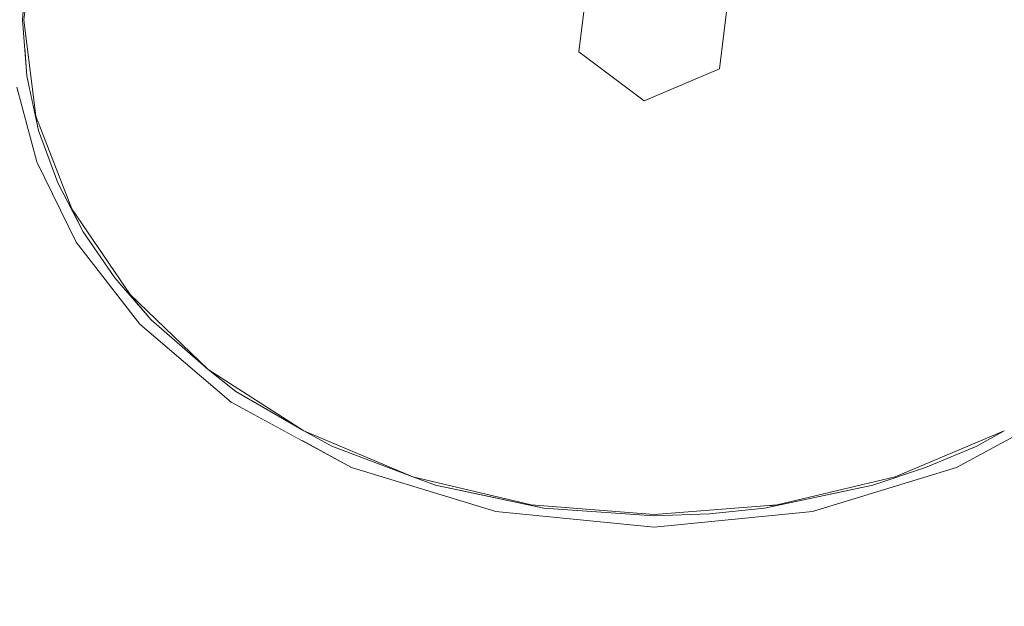
# Model space of a CAD drawing. Units: millimetres. Extents: x 5033193695 to 5033257036, y -4800 to 34800.
# Drawn here: x 5033249626 to 5033249643, y 2422 to 2433 of the extents above; entities that cross this region are included whole.
import ezdxf

# ---------------------------------------------------------------- set-up
doc = ezdxf.new("R2010")
doc.units = ezdxf.units.MM
doc.header["$MEASUREMENT"] = 0
doc.linetypes.add('Wipeout_Contour', pattern=[1000, 0, -1000])
for name, color, linetype in [('Dimensioning - General', 7, 'Continuous'), ('Dimensioning - Site', 7, 'Continuous'), ('Interior - Furniture', 7, 'Continuous')]:
    doc.layers.add(name, color=color, linetype=linetype)
doc.layers.add('Dimensioning - General_Pen_No__1', color=7, linetype='Continuous', lineweight=13)
doc.layers.add('Dimensioning - Site _Pen_No__1', color=7, linetype='Continuous', lineweight=13)
doc.layers.add('Interior - Furniture _Pen_No__181', color=7, linetype='Continuous', lineweight=0, true_color=0xe8e8e8)
doc.styles.add('GENERATED_STYLE_1', font='txt')
doc.dimstyles.new('GENERATED_STYLE__1', dxfattribs={"dimtxt": 200, "dimasz": 760, "dimexe": 0.18, "dimexo": 3, "dimgap": 0.09, "dimtad": 1, "dimdec": 0, "dimzin": 0, "dimdsep": 46, "dimtxsty": 'GENERATED_STYLE_1', "dimblk": 'ARROWHEAD_7', "dimblk1": 'ARROWHEAD_7', "dimblk2": 'ARROWHEAD_7', "dimcen": 0.09, "dimclrd": 7, "dimclre": 7, "dimclrt": 7, "dimadec": 0, "dimazin": 0, "dimtfac": 1, "dimtdec": 4, "dimtmove": 0, "dimatfit": 3, "dimfxl": 0, "dimtolj": 1, "dimtzin": 0, "dimarcsym": 0})
doc.dimstyles.new('GENERATED_STYLE__3', dxfattribs={"dimtxt": 200, "dimasz": 95, "dimexe": 0.18, "dimexo": 3, "dimgap": 0.09, "dimtad": 1, "dimdec": 0, "dimzin": 0, "dimdsep": 46, "dimtxsty": 'GENERATED_STYLE_1', "dimblk": 'ARROWHEAD_2', "dimblk1": 'ARROWHEAD_2', "dimblk2": 'ARROWHEAD_2', "dimcen": 0.09, "dimclrd": 7, "dimclre": 7, "dimclrt": 7, "dimadec": 0, "dimazin": 0, "dimtfac": 1, "dimtdec": 4, "dimtmove": 0, "dimatfit": 3, "dimfxl": 0, "dimtolj": 1, "dimtzin": 0, "dimarcsym": 0})

# ---------------------------------------------------------------- blocks, each defined once
blk = doc.blocks.new('Section Element_886', base_point=(5040294756.508, 0))
at = {"color": 254, "linetype": 'Wipeout_Contour', "lineweight": 0, "ltscale": 15099748931.94928}
blk.add_wipeout([(5033249641.511, 2433.588), (5033249641.511, 2431.512), (5033249648.425, 2432.55)], dxfattribs=at).dxf.layer = 'Interior - Furniture'
at = {"color": 254, "linetype": 'Wipeout_Contour', "lineweight": 0, "ltscale": 15099748882.88052}
blk.add_wipeout([(5033249627.224, 2428.808), (5033249627.782, 2427.997), (5033249628.049, 2427.705)], dxfattribs=at).dxf.layer = 'Interior - Furniture'
at = {"color": 254, "linetype": 'Wipeout_Contour', "lineweight": 0, "ltscale": 15099748890.6799}
blk.add_wipeout([(5033249629.431, 2426.383), (5033249629.918, 2425.996), (5033249631.118, 2425.297)], dxfattribs=at).dxf.layer = 'Interior - Furniture'
at = {"color": 254, "linetype": 'Wipeout_Contour', "lineweight": 0, "ltscale": 15099748926.77799}
blk.add_wipeout([(5033249642.995, 2425.031), (5033249641.559, 2424.49), (5033249642.094, 2424.653)], dxfattribs=at).dxf.layer = 'Interior - Furniture'
at = {"color": 254, "linetype": 'Wipeout_Contour', "lineweight": 0, "ltscale": 15099748876.02518}
blk.add_wipeout([(5033249623.264, 2424.129), (5033249623.405, 2418.655), (5033249628.879, 2418.514)], dxfattribs=at).dxf.layer = 'Interior - Furniture'
at = {"color": 254, "linetype": 'Wipeout_Contour', "lineweight": 0, "ltscale": 20132998555.61211}
blk.add_wipeout([(5033249639.398, 2423.984), (5033249638.277, 2423.836), (5033249639.251, 2423.938), (5033249639.458, 2423.99)], dxfattribs=at).dxf.layer = 'Interior - Furniture'
at = {"color": 254, "linetype": 'Wipeout_Contour', "lineweight": 0, "ltscale": 20132998546.19507}
blk.add_wipeout([(5033249637.18, 2423.832), (5033249635.354, 2423.938), (5033249637.295, 2423.803), (5033249637.3, 2423.824)], dxfattribs=at).dxf.layer = 'Interior - Furniture'
at = {"color": 254, "linetype": 'Wipeout_Contour', "lineweight": 0, "ltscale": 15099748935.31291}
blk.add_wipeout([(5033249647.579, 2429.213), (5033249641.511, 2431.512), (5033249646.551, 2427.705)], dxfattribs=at).dxf.layer = 'Interior - Furniture'
at = {"color": 254, "linetype": 'Wipeout_Contour', "lineweight": 0, "ltscale": 20132998507.95162}
blk.add_wipeout([(5033249626.973, 2429.302), (5033249626.773, 2429.674), (5033249627.224, 2428.808), (5033249627.06, 2429.136)], dxfattribs=at).dxf.layer = 'Interior - Furniture'
at = {"color": 254, "linetype": 'Wipeout_Contour', "lineweight": 0, "ltscale": 20132998512.47245}
blk.add_wipeout([(5033249628.032, 2427.723), (5033249627.782, 2427.997), (5033249628.424, 2427.258), (5033249628.072, 2427.678)], dxfattribs=at).dxf.layer = 'Interior - Furniture'
at = {"color": 254, "linetype": 'Wipeout_Contour', "lineweight": 0, "ltscale": 15099748896.01564}
blk.add_wipeout([(5033249631.118, 2425.297), (5033249631.613, 2425.027), (5033249633.041, 2424.49)], dxfattribs=at).dxf.layer = 'Interior - Furniture'
at = {"color": 254, "linetype": 'Wipeout_Contour', "lineweight": 0, "ltscale": 20132998538.15915}
blk.add_wipeout([(5033249633.444, 2424.343), (5033249635.354, 2423.938), (5033249635.172, 2423.983), (5033249634.806, 2424.06)], dxfattribs=at).dxf.layer = 'Interior - Furniture'
at = {"color": 254, "linetype": 'Wipeout_Contour', "lineweight": 0, "ltscale": 20132998560.25945}
blk.add_wipeout([(5033249639.251, 2423.938), (5033249641.16, 2424.344), (5033249639.795, 2424.061), (5033249639.429, 2423.983)], dxfattribs=at).dxf.layer = 'Interior - Furniture'
at = {"color": 254, "linetype": 'Wipeout_Contour', "lineweight": 0, "ltscale": 20132998551.16445}
blk.add_wipeout([(5033249637.3, 2423.824), (5033249637.295, 2423.803), (5033249638.277, 2423.836), (5033249637.36, 2423.826)], dxfattribs=at).dxf.layer = 'Interior - Furniture'
at = {"color": 254, "linetype": 'Wipeout_Contour', "lineweight": 0, "ltscale": 20132998506.84801}
blk.add_wipeout([(5033249626.413, 2430.777), (5033249626.392, 2430.834), (5033249626.435, 2430.597), (5033249626.773, 2429.674)], dxfattribs=at).dxf.layer = 'Interior - Furniture'
at = {"color": 254, "linetype": 'Wipeout_Contour', "lineweight": 0, "ltscale": 15099748901.92227}
blk.add_wipeout([(5033249635.129, 2423.993), (5033249633.041, 2424.49), (5033249633.444, 2424.343)], dxfattribs=at).dxf.layer = 'Interior - Furniture'
at = {"color": 254, "linetype": 'Wipeout_Contour', "lineweight": 0, "ltscale": 20132998566.519}
blk.add_wipeout([(5033249641.16, 2424.344), (5033249642.094, 2424.653), (5033249641.592, 2424.5), (5033249641.535, 2424.481)], dxfattribs=at).dxf.layer = 'Interior - Furniture'
at = {"color": 254, "linetype": 'Wipeout_Contour', "lineweight": 0, "ltscale": 15099748915.1004}
blk.add_wipeout([(5033249639.471, 2423.993), (5033249637.3, 2423.825), (5033249638.277, 2423.836)], dxfattribs=at).dxf.layer = 'Interior - Furniture'
at = {"color": 254, "linetype": 'Wipeout_Contour', "lineweight": 0, "ltscale": 20132998504.95795}
blk.add_wipeout([(5033249626.225, 2431.561), (5033249626.435, 2430.597), (5033249626.398, 2430.801), (5033249626.358, 2430.986)], dxfattribs=at).dxf.layer = 'Interior - Furniture'
at = {"color": 254, "linetype": 'Wipeout_Contour', "lineweight": 0, "ltscale": 15099748927.79249}
blk.add_wipeout([(5033249643.483, 2425.297), (5033249641.559, 2424.49), (5033249642.995, 2425.031)], dxfattribs=at).dxf.layer = 'Interior - Furniture'
at = {"color": 254, "linetype": 'Wipeout_Contour', "lineweight": 0, "ltscale": 25166248180.89242}
blk.add_wipeout([(5033249637.3, 2423.825), (5033249635.129, 2423.993), (5033249635.354, 2423.938), (5033249636.439, 2423.876), (5033249636.512, 2423.871)], dxfattribs=at).dxf.layer = 'Interior - Furniture'
at = {"color": 254, "linetype": 'Wipeout_Contour', "lineweight": 0, "ltscale": 15099748879.05931}
blk.add_wipeout([(5033249626.389, 2430.849), (5033249626.175, 2432.55), (5033249626.225, 2431.561)], dxfattribs=at).dxf.layer = 'Interior - Furniture'
at = {"color": 254, "linetype": 'Wipeout_Contour', "lineweight": 0, "ltscale": 15099748929.06462}
blk.add_wipeout([(5033249645.169, 2426.383), (5033249640.546, 2429.674), (5033249643.483, 2425.297)], dxfattribs=at).dxf.layer = 'Interior - Furniture'
at = {"color": 254, "linetype": 'Wipeout_Contour', "lineweight": 0, "ltscale": 25166248203.10807}
blk.add_wipeout([(5033249639.471, 2423.993), (5033249640.676, 2424.243), (5033249640.724, 2424.253), (5033249641.16, 2424.344), (5033249641.559, 2424.49)], dxfattribs=at).dxf.layer = 'Interior - Furniture'
at = {"color": 254, "linetype": 'Wipeout_Contour', "lineweight": 0, "ltscale": 20132998505.08615}
blk.add_wipeout([(5033249626.153, 2432.55), (5033249626.225, 2431.561), (5033249626.178, 2432.489), (5033249626.174, 2432.55)], dxfattribs=at).dxf.layer = 'Interior - Furniture'
at = {"color": 254, "linetype": 'Wipeout_Contour', "lineweight": 0, "ltscale": 15099748880.07796}
blk.add_wipeout([(5033249627.021, 2429.213), (5033249626.389, 2430.849), (5033249626.773, 2429.674)], dxfattribs=at).dxf.layer = 'Interior - Furniture'
at = {"color": 254, "linetype": 'Wipeout_Contour', "lineweight": 0, "ltscale": 15099748931.99872}
blk.add_wipeout([(5033249640.546, 2429.674), (5033249645.169, 2426.383), (5033249646.551, 2427.705)], dxfattribs=at).dxf.layer = 'Interior - Furniture'
at = {"color": 254, "linetype": 'Wipeout_Contour', "lineweight": 0, "ltscale": 15099748879.07032}
blk.add_wipeout([(5033249626.175, 2432.55), (5033249626.389, 2434.251), (5033249626.222, 2433.519)], dxfattribs=at).dxf.layer = 'Interior - Furniture'
at = {"color": 254, "linetype": 'Wipeout_Contour', "lineweight": 0, "ltscale": 15099748936.89734}
blk.add_wipeout([(5033249648.211, 2430.849), (5033249641.511, 2431.512), (5033249647.579, 2429.213)], dxfattribs=at).dxf.layer = 'Interior - Furniture'
at = {"color": 254, "linetype": 'Wipeout_Contour', "lineweight": 0, "ltscale": 15099748882.59814}
blk.add_wipeout([(5033249627.021, 2429.213), (5033249627.224, 2428.808), (5033249628.049, 2427.705)], dxfattribs=at).dxf.layer = 'Interior - Furniture'
at = {"color": 254, "linetype": 'Wipeout_Contour', "lineweight": 0, "ltscale": 15099748923.79592}
blk.add_wipeout([(5033249643.483, 2425.297), (5033249638.838, 2428.495), (5033249641.559, 2424.49)], dxfattribs=at).dxf.layer = 'Interior - Furniture'
at = {"color": 254, "linetype": 'Wipeout_Contour', "lineweight": 0, "ltscale": 15099748892.38408}
blk.add_wipeout([(5033249633.46, 2434.566), (5033249626.389, 2434.251), (5033249632.963, 2432.55)], dxfattribs=at).dxf.layer = 'Interior - Furniture'
at = {"color": 254, "linetype": 'Wipeout_Contour', "lineweight": 0, "ltscale": 15099748923.00119}
blk.add_wipeout([(5033249640.546, 2429.674), (5033249638.838, 2428.495), (5033249643.483, 2425.297)], dxfattribs=at).dxf.layer = 'Interior - Furniture'
at = {"color": 254, "linetype": 'Wipeout_Contour', "lineweight": 0, "ltscale": 15099748886.13469}
blk.add_wipeout([(5033249629.431, 2426.383), (5033249628.049, 2427.705), (5033249628.424, 2427.258)], dxfattribs=at).dxf.layer = 'Interior - Furniture'
at = {"color": 254, "linetype": 'Wipeout_Contour', "lineweight": 0, "ltscale": 15099748897.48387}
blk.add_wipeout([(5033249633.46, 2430.534), (5033249629.431, 2426.383), (5033249634.836, 2428.981)], dxfattribs=at).dxf.layer = 'Interior - Furniture'
at = {"color": 254, "linetype": 'Wipeout_Contour', "lineweight": 0, "ltscale": 15099748920.13776}
blk.add_wipeout([(5033249638.838, 2428.495), (5033249639.471, 2423.993), (5033249641.559, 2424.49)], dxfattribs=at).dxf.layer = 'Interior - Furniture'
at = {"color": 254, "linetype": 'Wipeout_Contour', "lineweight": 0, "ltscale": 15099748892.38408}
blk.add_wipeout([(5033249626.389, 2430.849), (5033249633.46, 2430.534), (5033249632.963, 2432.55)], dxfattribs=at).dxf.layer = 'Interior - Furniture'
at = {"color": 254, "linetype": 'Wipeout_Contour', "lineweight": 0, "ltscale": 15099748928.95015}
blk.add_wipeout([(5033249641.511, 2431.512), (5033249640.546, 2429.674), (5033249646.551, 2427.705)], dxfattribs=at).dxf.layer = 'Interior - Furniture'
at = {"color": 254, "linetype": 'Wipeout_Contour', "lineweight": 0, "ltscale": 15099748898.97931}
blk.add_wipeout([(5033249634.836, 2428.981), (5033249631.118, 2425.297), (5033249633.041, 2424.49)], dxfattribs=at).dxf.layer = 'Interior - Furniture'
at = {"color": 254, "linetype": 'Wipeout_Contour', "lineweight": 0, "ltscale": 15099748913.85649}
blk.add_wipeout([(5033249636.777, 2428.244), (5033249637.3, 2423.825), (5033249639.471, 2423.993)], dxfattribs=at).dxf.layer = 'Interior - Furniture'
at = {"color": 254, "linetype": 'Wipeout_Contour', "lineweight": 0, "ltscale": 15099748937.67994}
blk.add_wipeout([(5033249648.425, 2432.55), (5033249641.511, 2431.512), (5033249648.211, 2430.849)], dxfattribs=at).dxf.layer = 'Interior - Furniture'
at = {"color": 254, "linetype": 'Wipeout_Contour', "lineweight": 0, "ltscale": 15099748887.28248}
blk.add_wipeout([(5033249633.46, 2430.534), (5033249626.389, 2430.849), (5033249627.021, 2429.213)], dxfattribs=at).dxf.layer = 'Interior - Furniture'
at = {"color": 254, "linetype": 'Wipeout_Contour', "lineweight": 0, "ltscale": 15099748914.82358}
blk.add_wipeout([(5033249638.838, 2428.495), (5033249636.777, 2428.244), (5033249639.471, 2423.993)], dxfattribs=at).dxf.layer = 'Interior - Furniture'
at = {"color": 254, "linetype": 'Wipeout_Contour', "lineweight": 0, "ltscale": 15099748921.15239}
blk.add_wipeout([(5033249641.511, 2433.588), (5033249638.628, 2433.115), (5033249641.511, 2431.512)], dxfattribs=at).dxf.layer = 'Interior - Furniture'
at = {"color": 254, "linetype": 'Wipeout_Contour', "lineweight": 0, "ltscale": 15099748885.99758}
blk.add_wipeout([(5033249632.963, 2432.55), (5033249626.175, 2432.55), (5033249626.389, 2430.849)], dxfattribs=at).dxf.layer = 'Interior - Furniture'
at = {"color": 254, "linetype": 'Wipeout_Contour', "lineweight": 0, "ltscale": 15099748904.89004}
blk.add_wipeout([(5033249633.041, 2424.49), (5033249635.129, 2423.993), (5033249636.777, 2428.244)], dxfattribs=at).dxf.layer = 'Interior - Furniture'
at = {"color": 254, "linetype": 'Wipeout_Contour', "lineweight": 0, "ltscale": 15099748875.3334}
blk.add_wipeout([(5033249626.05, 2431.362), (5033249623.264, 2424.129), (5033249626.404, 2430.044)], dxfattribs=at).dxf.layer = 'Interior - Furniture'
at = {"color": 254, "linetype": 'Wipeout_Contour', "lineweight": 0, "ltscale": 15099748904.67583}
blk.add_wipeout([(5033249633.041, 2424.49), (5033249636.777, 2428.244), (5033249634.836, 2428.981)], dxfattribs=at).dxf.layer = 'Interior - Furniture'
at = {"color": 254, "linetype": 'Wipeout_Contour', "lineweight": 0, "ltscale": 15099748888.87178}
blk.add_wipeout([(5033249633.46, 2430.534), (5033249627.021, 2429.213), (5033249628.049, 2427.705)], dxfattribs=at).dxf.layer = 'Interior - Furniture'
at = {"color": 254, "linetype": 'Wipeout_Contour', "lineweight": 0, "ltscale": 15099748908.94877}
blk.add_wipeout([(5033249636.777, 2428.244), (5033249635.129, 2423.993), (5033249637.3, 2423.825)], dxfattribs=at).dxf.layer = 'Interior - Furniture'
at = {"color": 254, "linetype": 'Wipeout_Contour', "lineweight": 0, "ltscale": 15099748895.57496}
blk.add_wipeout([(5033249634.836, 2428.981), (5033249629.431, 2426.383), (5033249631.118, 2425.297)], dxfattribs=at).dxf.layer = 'Interior - Furniture'
at = {"color": 254, "linetype": 'Wipeout_Contour', "lineweight": 0, "ltscale": 15099748891.18621}
blk.add_wipeout([(5033249633.46, 2430.534), (5033249628.049, 2427.705), (5033249629.431, 2426.382)], dxfattribs=at).dxf.layer = 'Interior - Furniture'
at = {"color": 254, "linetype": 'Wipeout_Contour', "lineweight": 0, "ltscale": 15099748881.62773}
blk.add_wipeout([(5033249623.264, 2424.129), (5033249628.879, 2418.514), (5033249629.837, 2425.807)], dxfattribs=at).dxf.layer = 'Interior - Furniture'
at = {"color": 254, "linetype": 'Wipeout_Contour', "lineweight": 0, "ltscale": 15099748902.73136}
blk.add_wipeout([(5033249635.972, 2431.985), (5033249632.963, 2432.55), (5033249633.46, 2430.534)], dxfattribs=at).dxf.layer = 'Interior - Furniture'
at = {"color": 254, "linetype": 'Wipeout_Contour', "lineweight": 0, "ltscale": 15099748876.44915}
blk.add_wipeout([(5033249626.404, 2430.044), (5033249623.264, 2424.129), (5033249627.098, 2428.628)], dxfattribs=at).dxf.layer = 'Interior - Furniture'
at = {"color": 254, "linetype": 'Wipeout_Contour', "lineweight": 0, "ltscale": 15099748903.4927}
blk.add_wipeout([(5033249634.506, 2423.875), (5033249628.879, 2418.514), (5033249640.107, 2418.514)], dxfattribs=at).dxf.layer = 'Interior - Furniture'
at = {"color": 254, "linetype": 'Wipeout_Contour', "lineweight": 0, "ltscale": 15099748908.39293}
blk.add_wipeout([(5033249637.125, 2431.117), (5033249634.836, 2428.981), (5033249636.777, 2428.245)], dxfattribs=at).dxf.layer = 'Interior - Furniture'
at = {"color": 254, "linetype": 'Wipeout_Contour', "lineweight": 0, "ltscale": 15099748878.3106}
blk.add_wipeout([(5033249627.098, 2428.628), (5033249623.264, 2424.129), (5033249628.22, 2427.18)], dxfattribs=at).dxf.layer = 'Interior - Furniture'
at = {"color": 254, "linetype": 'Wipeout_Contour', "lineweight": 0, "ltscale": 15099748890.86529}
blk.add_wipeout([(5033249628.879, 2418.514), (5033249631.959, 2424.653), (5033249629.837, 2425.807)], dxfattribs=at).dxf.layer = 'Interior - Furniture'
at = {"color": 254, "linetype": 'Wipeout_Contour', "lineweight": 0, "ltscale": 15099748911.91654}
blk.add_wipeout([(5033249637.3, 2423.6), (5033249634.506, 2423.875), (5033249640.107, 2418.514)], dxfattribs=at).dxf.layer = 'Interior - Furniture'
at = {"color": 254, "linetype": 'Wipeout_Contour', "lineweight": 0, "ltscale": 15099748904.22187}
blk.add_wipeout([(5033249633.46, 2430.534), (5033249634.836, 2428.981), (5033249635.972, 2431.985)], dxfattribs=at).dxf.layer = 'Interior - Furniture'
at = {"color": 254, "linetype": 'Wipeout_Contour', "lineweight": 0, "ltscale": 15099748895.29825}
blk.add_wipeout([(5033249628.879, 2418.514), (5033249634.506, 2423.875), (5033249631.959, 2424.653)], dxfattribs=at).dxf.layer = 'Interior - Furniture'
at = {"color": 254, "linetype": 'Wipeout_Contour', "lineweight": 0, "ltscale": 15099748917.00778}
blk.add_wipeout([(5033249637.3, 2423.6), (5033249640.107, 2418.514), (5033249640.094, 2423.875)], dxfattribs=at).dxf.layer = 'Interior - Furniture'
at = {"color": 254, "linetype": 'Wipeout_Contour', "lineweight": 0, "ltscale": 15099748907.93939}
blk.add_wipeout([(5033249634.836, 2428.981), (5033249637.125, 2431.117), (5033249635.972, 2431.985)], dxfattribs=at).dxf.layer = 'Interior - Furniture'
at = {"color": 254, "linetype": 'Wipeout_Contour', "lineweight": 0, "ltscale": 15099748881.06936}
blk.add_wipeout([(5033249623.264, 2424.129), (5033249629.837, 2425.807), (5033249628.22, 2427.18)], dxfattribs=at).dxf.layer = 'Interior - Furniture'
at = {"color": 254, "linetype": 'Wipeout_Contour', "lineweight": 0, "ltscale": 15099748923.33904}
blk.add_wipeout([(5033249640.094, 2423.875), (5033249640.107, 2418.514), (5033249642.641, 2424.653)], dxfattribs=at).dxf.layer = 'Interior - Furniture'
at = {"color": 254, "linetype": 'Wipeout_Contour', "lineweight": 0, "ltscale": 15099748904.63817}
blk.add_wipeout([(5033249635.972, 2431.985), (5033249636.147, 2433.418), (5033249632.963, 2432.55)], dxfattribs=at).dxf.layer = 'Interior - Furniture'
at = {"color": 254, "linetype": 'Wipeout_Contour', "lineweight": 0, "ltscale": 15099748914.14337}
blk.add_wipeout([(5033249638.838, 2428.495), (5033249638.454, 2431.682), (5033249637.125, 2431.117)], dxfattribs=at).dxf.layer = 'Interior - Furniture'
at = {"color": 254, "linetype": 'Wipeout_Contour', "lineweight": 0, "ltscale": 15099748932.93882}
blk.add_wipeout([(5033249642.641, 2424.653), (5033249645.722, 2418.514), (5033249644.763, 2425.807)], dxfattribs=at).dxf.layer = 'Interior - Furniture'
at = {"color": 254, "linetype": 'Wipeout_Contour', "lineweight": 0, "ltscale": 15099748918.15621}
blk.add_wipeout([(5033249638.838, 2428.495), (5033249640.546, 2429.674), (5033249638.454, 2431.682)], dxfattribs=at).dxf.layer = 'Interior - Furniture'
at = {"color": 254, "linetype": 'Wipeout_Contour', "lineweight": 0, "ltscale": 15099748928.52045}
blk.add_wipeout([(5033249640.107, 2418.514), (5033249645.722, 2418.514), (5033249642.641, 2424.653)], dxfattribs=at).dxf.layer = 'Interior - Furniture'
at = {"color": 254, "linetype": 'Wipeout_Contour', "lineweight": 0, "ltscale": 15099748920.32858}
blk.add_wipeout([(5033249638.454, 2431.682), (5033249640.546, 2429.674), (5033249641.511, 2431.512)], dxfattribs=at).dxf.layer = 'Interior - Furniture'
at = {"color": 254, "linetype": 'Wipeout_Contour', "lineweight": 0, "ltscale": 15099748919.0377}
blk.add_wipeout([(5033249638.454, 2431.682), (5033249641.511, 2431.512), (5033249638.628, 2433.115)], dxfattribs=at).dxf.layer = 'Interior - Furniture'
at = {"color": 254, "linetype": 'Wipeout_Contour', "lineweight": 0, "ltscale": 15099748913.07367}
blk.add_wipeout([(5033249636.777, 2428.244), (5033249638.838, 2428.495), (5033249637.125, 2431.117)], dxfattribs=at).dxf.layer = 'Interior - Furniture'
at = {"color": 254, "linetype": 'Wipeout_Contour', "lineweight": 0, "ltscale": 15099748913.82526}
blk.add_wipeout([(5033249638.628, 2433.115), (5033249637.125, 2431.117), (5033249638.454, 2431.682)], dxfattribs=at).dxf.layer = 'Interior - Furniture'
at = {"color": 254, "linetype": 'Wipeout_Contour', "lineweight": 0, "ltscale": 15099748910.30636}
blk.add_wipeout([(5033249637.475, 2433.983), (5033249635.972, 2431.985), (5033249637.125, 2431.117)], dxfattribs=at).dxf.layer = 'Interior - Furniture'
at = {"color": 254, "linetype": 'Wipeout_Contour', "lineweight": 0, "ltscale": 15099748909.9789}
blk.add_wipeout([(5033249635.972, 2431.985), (5033249637.475, 2433.983), (5033249636.147, 2433.418)], dxfattribs=at).dxf.layer = 'Interior - Furniture'
at = {"color": 254, "linetype": 'Wipeout_Contour', "lineweight": 0, "ltscale": 15099748913.49777}
blk.add_wipeout([(5033249638.628, 2433.115), (5033249637.475, 2433.983), (5033249637.125, 2431.117)], dxfattribs=at).dxf.layer = 'Interior - Furniture'
at = {"color": 254, "linetype": 'Wipeout_Contour', "lineweight": 0, "ltscale": 211396485000.6586}
blk.add_wipeout([(5033249631.07, 2425.136), (5033249631.959, 2424.653), (5033249634.506, 2423.875), (5033249637.3, 2423.6), (5033249640.094, 2423.875), (5033249642.641, 2424.653), (5033249644.763, 2425.807), (5033249646.38, 2427.18), (5033249647.502, 2428.628), (5033249648.196, 2430.044), (5033249648.55, 2431.362), (5033249648.65, 2432.55), (5033249648.55, 2433.738), (5033249648.304, 2434.655), (5033249648.142, 2434.566), (5033249648.171, 2434.484), (5033249648.208, 2434.265), (5033249648.19, 2434.317), (5033249648.211, 2434.251), (5033249648.448, 2432.55), (5033249648.211, 2430.849), (5033249648.188, 2430.778), (5033249648.208, 2430.835), (5033249648.17, 2430.614), (5033249647.834, 2429.688), (5033249647.383, 2428.819), (5033249646.826, 2428.007), (5033249646.184, 2427.266), (5033249645.468, 2426.597), (5033249644.686, 2425.998), (5033249643.483, 2425.297), (5033249642.995, 2425.031), (5033249642.094, 2424.653), (5033249641.16, 2424.344), (5033249639.251, 2423.938), (5033249638.277, 2423.836), (5033249637.295, 2423.803), (5033249635.354, 2423.938), (5033249633.444, 2424.343), (5033249633.066, 2424.481), (5033249631.613, 2425.027), (5033249631.24, 2425.23)], dxfattribs=at).dxf.layer = 'Interior - Furniture'
at = {"layer": 'Interior - Furniture _Pen_No__181', "color": 254, "linetype": 'Continuous', "lineweight": 0, "true_color": 0xe8e8e8}
for p, q in [((5033249633.041, 2424.49), (5033249631.613, 2425.027)), ((5033249642.995, 2425.031), (5033249642.094, 2424.653)), ((5033249634.506, 2423.875), (5033249631.959, 2424.653)), ((5033249633.444, 2424.343), (5033249633.041, 2424.49)), ((5033249635.129, 2423.993), (5033249633.041, 2424.49)), ((5033249641.559, 2424.49), (5033249639.471, 2423.993)), ((5033249642.641, 2424.653), (5033249640.094, 2423.875)), ((5033249642.094, 2424.653), (5033249641.16, 2424.344)), ((5033249635.354, 2423.938), (5033249633.444, 2424.343)), ((5033249641.16, 2424.344), (5033249639.251, 2423.938)), ((5033249639.251, 2423.938), (5033249638.277, 2423.836))]:
    blk.add_line(p, q, dxfattribs=at)
at = {"color": 254, "linetype": 'Wipeout_Contour', "lineweight": 0, "ltscale": 322127976621.6555}
blk.add_wipeout([(5033249626.051, 2433.738), (5033249625.95, 2432.55), (5033249626.05, 2431.362), (5033249626.404, 2430.044), (5033249627.098, 2428.628), (5033249628.22, 2427.18), (5033249629.837, 2425.807), (5033249631.07, 2425.136), (5033249631.24, 2425.23), (5033249631.118, 2425.297), (5033249629.918, 2425.996), (5033249629.431, 2426.383), (5033249628.424, 2427.258), (5033249627.782, 2427.997), (5033249627.224, 2428.808), (5033249626.773, 2429.674), (5033249626.435, 2430.597), (5033249626.225, 2431.561), (5033249626.153, 2432.55), (5033249626.222, 2433.519), (5033249626.428, 2434.481), (5033249627.021, 2435.887), (5033249627.213, 2436.274), (5033249627.769, 2437.086), (5033249628.41, 2437.827), (5033249629.129, 2438.5), (5033249629.907, 2439.097), (5033249631.118, 2439.803), (5033249631.609, 2440.071), (5033249633.041, 2440.61), (5033249633.124, 2440.634), (5033249633.066, 2440.619), (5033249633.441, 2440.757), (5033249634.391, 2440.994), (5033249635.36, 2441.163), (5033249637.307, 2441.297), (5033249639.258, 2441.161), (5033249641.168, 2440.754), (5033249641.559, 2440.61), (5033249642.987, 2440.073), (5033249643.483, 2439.803), (5033249644.69, 2439.099), (5033249645.169, 2438.717), (5033249645.231, 2438.663), (5033249645.269, 2438.631), (5033249646.181, 2437.836), (5033249646.828, 2437.089), (5033249647.383, 2436.28), (5033249647.872, 2435.324), (5033249648.142, 2434.566), (5033249648.304, 2434.655), (5033249648.196, 2435.056), (5033249647.502, 2436.472), (5033249646.38, 2437.92), (5033249644.763, 2439.293), (5033249642.641, 2440.447), (5033249640.094, 2441.225), (5033249637.3, 2441.5), (5033249634.506, 2441.225), (5033249631.959, 2440.447), (5033249629.837, 2439.293), (5033249628.22, 2437.92), (5033249627.098, 2436.472), (5033249626.404, 2435.056)], dxfattribs=at).dxf.layer = 'Interior - Furniture'
at = {"color": 254, "linetype": 'Wipeout_Contour', "lineweight": 0, "ltscale": 20132998548.81281}
blk.add_wipeout([(5033249637.18, 2423.832), (5033249637.3, 2423.824), (5033249637.36, 2423.826), (5033249637.3, 2423.825)], dxfattribs=at).dxf.layer = 'Interior - Furniture'
at = {"layer": 'Interior - Furniture _Pen_No__181', "color": 254, "linetype": 'Continuous', "lineweight": 0, "true_color": 0xe8e8e8}
for p, q in [((5033249626.175, 2432.55), (5033249626.389, 2434.251)), ((5033249626.153, 2432.55), (5033249626.222, 2433.519)), ((5033249635.972, 2431.985), (5033249636.147, 2433.418)), ((5033249638.628, 2433.115), (5033249638.454, 2431.682)), ((5033249626.225, 2431.561), (5033249626.153, 2432.55)), ((5033249626.389, 2430.849), (5033249626.175, 2432.55)), ((5033249637.125, 2431.117), (5033249635.972, 2431.985)), ((5033249638.454, 2431.682), (5033249637.125, 2431.117)), ((5033249626.435, 2430.597), (5033249626.225, 2431.561)), ((5033249626.404, 2430.044), (5033249626.051, 2431.362)), ((5033249627.021, 2429.213), (5033249626.389, 2430.849)), ((5033249626.773, 2429.674), (5033249626.435, 2430.597)), ((5033249627.098, 2428.628), (5033249626.404, 2430.044)), ((5033249627.224, 2428.808), (5033249626.773, 2429.674)), ((5033249628.049, 2427.705), (5033249627.021, 2429.213)), ((5033249627.782, 2427.997), (5033249627.224, 2428.808)), ((5033249628.22, 2427.18), (5033249627.098, 2428.628)), ((5033249628.424, 2427.258), (5033249627.782, 2427.997)), ((5033249629.431, 2426.383), (5033249628.049, 2427.705)), ((5033249629.837, 2425.807), (5033249628.22, 2427.18)), ((5033249629.431, 2426.383), (5033249628.424, 2427.258)), ((5033249629.918, 2425.996), (5033249629.431, 2426.383)), ((5033249631.118, 2425.297), (5033249629.431, 2426.383)), ((5033249631.118, 2425.297), (5033249629.918, 2425.996)), ((5033249631.959, 2424.653), (5033249629.837, 2425.807)), ((5033249644.763, 2425.807), (5033249642.641, 2424.653)), ((5033249631.613, 2425.027), (5033249631.118, 2425.297)), ((5033249633.041, 2424.49), (5033249631.118, 2425.297)), ((5033249643.483, 2425.297), (5033249641.559, 2424.49)), ((5033249643.483, 2425.297), (5033249642.995, 2425.031)), ((5033249637.3, 2423.825), (5033249635.129, 2423.993)), ((5033249639.471, 2423.993), (5033249637.3, 2423.825)), ((5033249637.3, 2423.6), (5033249634.506, 2423.875)), ((5033249637.295, 2423.803), (5033249635.354, 2423.938)), ((5033249638.277, 2423.836), (5033249637.295, 2423.803)), ((5033249640.094, 2423.875), (5033249637.3, 2423.6))]:
    blk.add_line(p, q, dxfattribs=at)
blk = doc.blocks.new('*D1056', base_point=(5040294756.508, 0))
at = {"layer": 'Dimensioning - Site _Pen_No__1', "color": 7, "linetype": 'Continuous', "lineweight": 13}
for p, q in [((5033256285.618, 200), (5033256285.618, 3550)), ((5033256285.618, -400), (5033256285.618, 200)), ((5033257035.618, 0), (5033255535.618, 0))]:
    blk.add_line(p, q, dxfattribs=at)
blk.add_circle((5033256285.618, 0), 200, dxfattribs=at)
at = {"layer": 'Dimensioning - Site _Pen_No__1', "color": 7, "lineweight": 13, "insert": (5033256245.618, 1333.057), "char_height": 200, "attachment_point": 7, "rotation": 90, "style": 'GENERATED_STYLE_1'}
blk.add_mtext('\\A1;{\\pql;\\fArial|b0|i0|c0|p34;3\xa0350}', dxfattribs=at)
blk = doc.blocks.new('ARROWHEAD_7')
at = {"color": 0, "linetype": 'Continuous', "lineweight": 0}
for p, q in [((0, -0.25), (0, 0.25)), ((0, 0), (-1, 0)), ((-0.25, 0), (0.25, 0))]:
    blk.add_line(p, q, dxfattribs=at)
blk.add_circle((0, 0), 0.25, dxfattribs=at)
blk = doc.blocks.new('*D1058', base_point=(5040294756.508, 0))
at = {"layer": 'Dimensioning - Site _Pen_No__1', "color": 7, "linetype": 'Continuous', "lineweight": 13}
for p, q in [((5033256285.618, 3550), (5033256285.618, 10250)), ((5033257035.618, 10050), (5033255535.618, 10050)), ((5033256285.618, 200), (5033256285.618, 3550)), ((5033257035.618, 3350), (5033255535.618, 3350))]:
    blk.add_line(p, q, dxfattribs=at)
for centre in [(5033256285.618, 10050), (5033256285.618, 3350)]:
    blk.add_circle(centre, 200, dxfattribs=at)
at = {"layer": 'Dimensioning - Site _Pen_No__1', "color": 7, "lineweight": 13, "insert": (5033256245.618, 6358.057), "char_height": 200, "attachment_point": 7, "rotation": 90, "style": 'GENERATED_STYLE_1'}
blk.add_mtext('\\A1;{\\pql;\\fArial|b0|i0|c0|p34;6\xa0700}', dxfattribs=at)
blk = doc.blocks.new('*D1087', base_point=(5040294756.508, 0))
at = {"layer": 'Dimensioning - General_Pen_No__1', "color": 7, "linetype": 'Continuous', "lineweight": 13}
for p, q in [((5033250759.574, 3313.694), (5033250634.588, 3385.888)), ((5033250697.081, 3349.791), (5033250696.905, 2449.467)), ((5033250759.398, 2413.371), (5033250634.412, 2485.564)), ((5033250603.155, 2449.485), (5033250790.655, 2449.449)), ((5033250696.905, 2449.467), (5033250696.33, -495.533))]:
    blk.add_line(p, q, dxfattribs=at)
at = {"layer": 'Dimensioning - General_Pen_No__1', "color": 7, "lineweight": 13, "insert": (5033250656.949, 2671.979), "char_height": 200, "attachment_point": 7, "rotation": 89.9888, "style": 'GENERATED_STYLE_1'}
blk.add_mtext('\\A1;{\\pql;\\fArial|b0|i0|c0|p34;900}', dxfattribs=at)
blk = doc.blocks.new('ARROWHEAD_2')
at = {"color": 0, "linetype": 'Continuous', "lineweight": 0}
for p, q in [((-0.37813, -0.655), (0.37813, 0.655)), ((0, 0), (-1, 0))]:
    blk.add_line(p, q, dxfattribs=at)
blk = doc.blocks.new('*D1088', base_point=(5040294756.508, 0))
at = {"layer": 'Dimensioning - General_Pen_No__1', "color": 7, "linetype": 'Continuous', "lineweight": 13}
for p, q in [((5033250759.398, 2413.371), (5033250634.412, 2485.564)), ((5033250696.905, 2449.467), (5033250696.33, -495.533)), ((5033250633.837, -459.436), (5033250758.823, -531.629)), ((5033250602.58, -495.514), (5033250790.08, -495.551)), ((5033250696.33, -495.533), (5033250696.318, -556.658))]:
    blk.add_line(p, q, dxfattribs=at)
at = {"layer": 'Dimensioning - General_Pen_No__1', "color": 7, "lineweight": 13, "insert": (5033250656.551, 635.032), "char_height": 200, "attachment_point": 7, "rotation": 89.9888, "style": 'GENERATED_STYLE_1'}
blk.add_mtext('\\A1;{\\pql;\\fArial|b0|i0|c0|p34;2\xa0945}', dxfattribs=at)
blk = doc.blocks.new('*D1109', base_point=(5040294756.508, 0))
at = {"layer": 'Dimensioning - General_Pen_No__1', "color": 7, "linetype": 'Continuous', "lineweight": 13}
for p, q in [((5033251031.168, 3313.641), (5033250906.182, 3385.835)), ((5033250968.675, 3349.738), (5033250968.499, 2449.414)), ((5033251030.992, 2413.317), (5033250906.006, 2485.511)), ((5033250874.749, 2449.432), (5033251062.249, 2449.396)), ((5033250968.499, 2449.414), (5033250967.923, -495.586))]:
    blk.add_line(p, q, dxfattribs=at)
at = {"layer": 'Dimensioning - General_Pen_No__1', "color": 7, "lineweight": 13, "insert": (5033250928.542, 2671.926), "char_height": 200, "attachment_point": 7, "rotation": 89.9888, "style": 'GENERATED_STYLE_1'}
blk.add_mtext('\\A1;{\\pql;\\fArial|b0|i0|c0|p34;900}', dxfattribs=at)
blk = doc.blocks.new('*D1110', base_point=(5040294756.508, 0))
at = {"layer": 'Dimensioning - General_Pen_No__1', "color": 7, "linetype": 'Continuous', "lineweight": 13}
for p, q in [((5033251030.992, 2413.317), (5033250906.006, 2485.511)), ((5033250874.749, 2449.432), (5033251062.249, 2449.396)), ((5033250968.499, 2449.414), (5033250967.923, -495.586)), ((5033250905.43, -459.489), (5033251030.416, -531.682)), ((5033250874.173, -495.567), (5033251061.673, -495.604)), ((5033250967.923, -495.586), (5033250967.911, -556.711))]:
    blk.add_line(p, q, dxfattribs=at)
at = {"layer": 'Dimensioning - General_Pen_No__1', "color": 7, "lineweight": 13, "insert": (5033250928.144, 634.979), "char_height": 200, "attachment_point": 7, "rotation": 89.9888, "style": 'GENERATED_STYLE_1'}
blk.add_mtext('\\A1;{\\pql;\\fArial|b0|i0|c0|p34;2\xa0945}', dxfattribs=at)

msp = doc.modelspace()

# ---------------------------------------------------------------- block references
at = {"layer": 'Interior - Furniture', "lineweight": 0}
msp.add_blockref('Section Element_886', (5040294756.508, 0), dxfattribs=at)

# ---------------------------------------------------------------- next in the draw order: dimensions: what is measured, and where the dimension line sits
at = {"layer": 'Dimensioning - General', "color": 7, "linetype": 'Continuous', "lineweight": 13}
for base, p1, p2, picture, middle in [((5033250696.905, 2449.467), (5033249627.69, 3350), (5033247970.299, 2450), '*D1087', (5033250556.993, 2900.704)), ((5033250968.499, 2449.414), (5033249627.69, 3350), (5033247970.299, 2450), '*D1109', (5033250828.587, 2900.651)), ((5033250696.33, -495.533), (5033247970.299, 2450), (5033247970.299, -495), '*D1088', (5033250556.618, 978.582)), ((5033250967.923, -495.586), (5033247970.299, 2450), (5033247970.299, -495), '*D1110', (5033250828.211, 978.529))]:
    dim = msp.add_linear_dim(base=base, p1=p1, p2=p2, angle=269.9888, dimstyle='GENERATED_STYLE__3', dxfattribs=at)
    dim.commit()
    dim.dimension.update_dxf_attribs({"geometry": picture, "text_midpoint": middle, "dimtype": 160, "text_rotation": 89.9888})
at = {"layer": 'Dimensioning - Site', "color": 7, "linetype": 'Continuous', "lineweight": 13}
for base, p1, p2, picture, middle in [((5033256285.618, 10050), (5033249627.69, 3350), (5033249627.69, 10050), '*D1058', (5033256145.618, 6701.587)), ((5033256285.618, 3350), (5033250069.994, 0), (5033249627.69, 3350), '*D1056', (5033256145.618, 1676.587))]:
    dim = msp.add_linear_dim(base=base, p1=p1, p2=p2, angle=90, dimstyle='GENERATED_STYLE__1', dxfattribs=at)
    dim.commit()
    dim.dimension.update_dxf_attribs({"geometry": picture, "text_midpoint": middle, "dimtype": 160, "text_rotation": 90})

doc.saveas('drawing.dxf')
